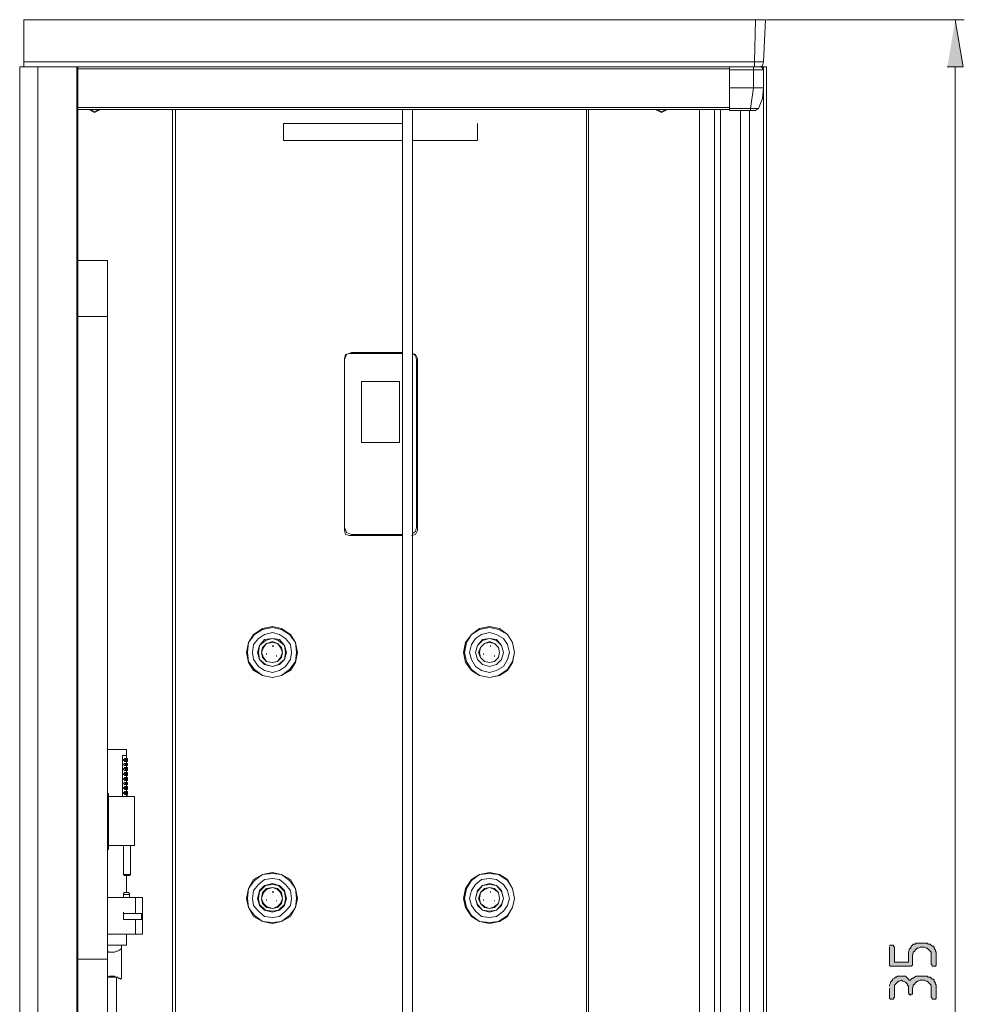
# Model space of a CAD drawing. Units: inches. Extents: x 33 to 177, y 80 to 217.
# Drawn here: x 119 to 177, y 157 to 217 of the extents above; entities that cross this region are included whole.
import ezdxf

# ---------------------------------------------------------------- set-up
doc = ezdxf.new("R2010")
doc.units = ezdxf.units.IN
doc.header["$MEASUREMENT"] = 0
doc.layers.add('Capa 1', color=7, linetype='Continuous')

msp = doc.modelspace()

# ---------------------------------------------------------------- hatches: boundary and pattern name
at = {"layer": 'Capa 1'}
for points in [[(175.932, 214.324), (176.909, 214.324), (176.42, 217.189)], [(172.398, 160.623), (172.398, 159.526), (172.458, 159.465), (173.738, 159.465), (173.8, 159.526), (173.8, 160.135), (173.86, 160.258), (173.86, 160.318), (173.922, 160.379), (173.982, 160.44), (174.043, 160.501), (174.104, 160.562), (174.165, 160.562), (174.287, 160.623), (174.531, 160.623), (174.653, 160.562), (174.714, 160.562), (174.775, 160.501), (174.836, 160.44), (174.897, 160.379), (174.958, 160.318), (174.958, 159.587), (175.019, 159.526), (175.019, 159.465), (175.202, 159.465), (175.262, 159.526), (175.262, 160.318), (175.202, 160.379), (175.202, 160.44), (175.14, 160.562), (175.14, 160.623), (175.08, 160.684), (175.019, 160.684), (174.958, 160.745), (174.897, 160.806), (174.775, 160.806), (174.714, 160.867), (174.043, 160.867), (173.982, 160.806), (173.86, 160.806), (173.8, 160.745), (173.738, 160.684), (173.738, 160.623), (173.678, 160.562), (173.616, 160.501), (173.616, 160.44), (173.556, 160.318), (173.556, 159.709), (172.702, 159.709), (172.702, 160.623), (172.641, 160.684), (172.641, 160.745), (172.458, 160.745), (172.398, 160.684)], [(172.398, 158.124), (172.398, 157.514), (172.458, 157.453), (172.641, 157.453), (172.641, 157.514), (172.702, 157.575), (172.702, 158.307), (172.763, 158.368), (172.824, 158.428), (172.885, 158.489), (172.947, 158.55), (173.007, 158.55), (173.129, 158.611), (173.19, 158.55), (173.251, 158.55), (173.374, 158.489), (173.434, 158.428), (173.495, 158.368), (173.495, 158.307), (173.556, 158.246), (173.556, 157.819), (173.616, 157.758), (173.678, 157.697), (173.738, 157.758), (173.8, 157.758), (173.8, 158.124), (173.86, 158.246), (173.86, 158.307), (173.922, 158.368), (173.982, 158.428), (174.043, 158.489), (174.104, 158.55), (174.165, 158.55), (174.287, 158.611), (174.531, 158.611), (174.653, 158.55), (174.714, 158.55), (174.775, 158.489), (174.836, 158.428), (174.897, 158.368), (174.958, 158.307), (174.958, 157.575), (175.019, 157.514), (175.019, 157.453), (175.202, 157.453), (175.262, 157.514), (175.262, 158.307), (175.202, 158.368), (175.202, 158.428), (175.14, 158.55), (175.14, 158.611), (175.08, 158.672), (175.019, 158.672), (174.958, 158.733), (174.897, 158.794), (174.775, 158.794), (174.714, 158.855), (174.043, 158.855), (173.922, 158.794), (173.86, 158.733), (173.8, 158.733), (173.738, 158.672), (173.678, 158.611), (173.616, 158.611), (173.556, 158.672), (173.495, 158.733), (173.434, 158.794), (173.374, 158.855), (172.885, 158.855), (172.824, 158.794), (172.763, 158.794), (172.702, 158.733), (172.58, 158.672), (172.58, 158.611), (172.519, 158.55), (172.458, 158.489), (172.458, 158.428), (172.398, 158.307), (172.398, 158.246)]]:
    msp.add_hatch(color=7, dxfattribs=at).paths.add_polyline_path(points)

# ---------------------------------------------------------------- linework, layer by layer
at = {"layer": 'Capa 1', "color": 7, "lineweight": 9}
for points in [[(164.229, 217.189), (164.169, 214.629), (119.61, 214.629), (119.61, 217.189), (164.229, 217.189)], [(164.229, 217.189), (164.839, 217.189)], [(164.839, 217.189), (164.717, 214.629)], [(164.9, 217.189), (176.969, 217.189)], [(119.61, 214.629), (119.61, 214.324)], [(164.169, 214.629), (164.717, 214.629)], [(164.169, 214.324), (164.169, 214.629)], [(164.473, 214.324), (164.656, 214.385), (164.717, 214.629)], [(120.464, 214.324), (119.366, 214.324), (119.366, 101.984), (119.793, 101.984)], [(120.464, 214.324), (120.464, 101.984)], [(122.841, 101.984), (122.841, 214.324), (120.464, 214.324)], [(122.902, 101.984), (122.902, 214.324), (122.841, 214.324)], [(164.717, 214.324), (122.902, 214.324)], [(122.902, 214.202), (162.644, 214.202)], [(164.595, 214.324), (164.717, 214.141), (162.644, 214.141), (162.644, 214.324)], [(162.644, 214.141), (162.644, 213.044)], [(164.107, 214.324), (164.107, 214.141)], [(164.107, 213.044), (164.107, 214.141)], [(164.717, 214.324), (164.9, 214.324)], [(164.717, 214.202), (164.717, 214.324)], [(164.717, 214.141), (164.717, 213.044)], [(164.9, 101.984), (164.9, 214.324)], [(176.42, 100.582), (176.42, 214.324)], [(162.644, 213.044), (164.107, 213.044), (163.924, 211.764), (162.644, 211.764), (162.644, 213.044)], [(164.107, 213.044), (164.717, 213.044)], [(164.413, 211.764), (164.656, 212.374), (164.717, 213.044)], [(164.717, 103.386), (164.717, 212.923)], [(122.902, 211.825), (162.644, 211.825)], [(122.902, 211.703), (162.644, 211.703)], [(123.573, 211.703), (123.938, 211.52), (124.304, 211.703)], [(124.243, 211.703), (123.938, 211.581), (123.634, 211.703)], [(142.713, 211.703), (142.713, 104.605)], [(143.322, 211.703), (143.322, 104.605)], [(158.134, 211.703), (158.5, 211.52), (158.866, 211.703)], [(158.805, 211.703), (158.5, 211.581), (158.194, 211.703)], [(160.816, 156.051), (160.816, 211.703)], [(161.73, 156.051), (161.73, 211.703)], [(162.096, 156.051), (162.096, 211.703)], [(163.924, 211.642), (162.644, 211.642), (162.644, 211.764)], [(163.316, 156.051), (163.316, 211.642)], [(163.864, 104.727), (163.864, 211.642)], [(163.924, 211.764), (164.413, 211.764)], [(164.413, 211.764), (164.229, 211.642), (163.924, 211.642), (163.924, 211.764)], [(122.902, 202.499), (124.73, 202.499), (124.73, 199.085)], [(122.902, 156.417), (124.73, 156.417), (124.73, 199.085)], [(122.902, 199.085), (124.73, 199.085)], [(125.889, 172.692), (124.73, 172.692)], [(125.889, 172.326), (125.645, 172.326), (125.645, 169.828)], [(125.889, 172.326), (125.889, 172.692)], [(125.889, 172.143), (125.889, 172.326)], [(125.767, 172.143), (125.767, 172.082), (125.705, 172.082)], [(125.705, 172.082), (125.705, 172.021), (125.767, 172.021), (125.767, 171.96)], [(125.767, 171.839), (125.705, 171.778)], [(125.705, 171.778), (125.767, 171.717)], [(125.828, 172.143), (125.767, 172.143)], [(125.767, 171.96), (125.828, 171.96)], [(125.828, 171.839), (125.767, 171.839)], [(125.828, 172.082), (125.828, 172.143), (125.889, 172.143), (125.889, 171.96), (125.828, 171.96), (125.828, 172.082)], [(125.889, 172.021), (125.889, 172.082), (125.828, 172.082), (125.828, 172.021), (125.889, 172.021)], [(125.828, 171.778), (125.828, 171.839), (125.889, 171.839), (125.889, 171.717), (125.828, 171.717), (125.828, 171.778)], [(125.95, 172.143), (125.889, 172.143)], [(125.889, 172.082), (125.95, 172.082), (125.95, 172.143), (125.95, 171.96), (125.95, 172.021), (125.889, 172.021), (125.889, 172.082)], [(125.889, 171.96), (125.95, 171.96)], [(125.889, 171.839), (125.889, 171.96)], [(125.95, 171.839), (125.889, 171.839)], [(125.889, 171.778), (125.95, 171.778), (125.95, 171.839), (125.95, 171.717), (125.889, 171.778)], [(125.767, 171.595), (125.767, 171.534), (125.705, 171.534), (125.705, 171.473)], [(125.705, 171.473), (125.767, 171.412)], [(125.767, 171.29), (125.767, 171.229), (125.705, 171.229)], [(125.705, 171.229), (125.705, 171.168), (125.767, 171.168), (125.767, 171.107)], [(125.767, 171.717), (125.828, 171.717)], [(125.828, 171.595), (125.767, 171.595)], [(125.767, 171.412), (125.828, 171.412)], [(125.828, 171.29), (125.767, 171.29)], [(125.828, 171.473), (125.828, 171.595), (125.889, 171.595), (125.889, 171.412), (125.828, 171.412), (125.828, 171.473)], [(125.889, 171.473), (125.889, 171.534), (125.828, 171.534), (125.828, 171.473), (125.889, 171.473)], [(125.828, 171.229), (125.828, 171.29), (125.889, 171.29), (125.889, 171.107), (125.828, 171.107), (125.828, 171.229)], [(125.889, 171.168), (125.889, 171.229), (125.828, 171.229), (125.828, 171.168), (125.889, 171.168)], [(125.889, 171.717), (125.95, 171.717)], [(125.889, 171.595), (125.889, 171.717)], [(125.95, 171.595), (125.889, 171.595)], [(125.889, 171.473), (125.95, 171.534), (125.95, 171.595), (125.95, 171.412), (125.889, 171.473)], [(125.889, 171.412), (125.95, 171.412)], [(125.889, 171.29), (125.889, 171.412)], [(125.95, 171.29), (125.889, 171.29)], [(125.889, 171.229), (125.95, 171.229), (125.95, 171.29), (125.95, 171.107), (125.95, 171.168), (125.889, 171.168), (125.889, 171.229)], [(125.767, 170.985), (125.767, 170.924), (125.705, 170.924)], [(125.705, 170.924), (125.705, 170.863), (125.767, 170.863), (125.767, 170.802)], [(125.767, 170.68), (125.705, 170.619)], [(125.705, 170.619), (125.767, 170.558)], [(125.767, 171.107), (125.828, 171.107)], [(125.828, 170.985), (125.767, 170.985)], [(125.767, 170.802), (125.828, 170.802)], [(125.828, 170.68), (125.767, 170.68)], [(125.767, 170.558), (125.828, 170.558)], [(125.828, 170.924), (125.828, 170.985), (125.889, 170.985), (125.889, 170.802), (125.828, 170.802), (125.828, 170.924)], [(125.889, 170.863), (125.889, 170.924), (125.828, 170.924), (125.828, 170.863), (125.889, 170.863)], [(125.828, 170.619), (125.828, 170.68), (125.889, 170.68), (125.889, 170.558), (125.828, 170.558), (125.828, 170.619)], [(125.889, 171.107), (125.95, 171.107)], [(125.889, 170.985), (125.889, 171.107)], [(125.95, 170.985), (125.889, 170.985)], [(125.889, 170.924), (125.95, 170.924), (125.95, 170.985), (125.95, 170.802), (125.95, 170.863), (125.889, 170.863), (125.889, 170.924)], [(125.889, 170.802), (125.95, 170.802)], [(125.889, 170.68), (125.889, 170.802)], [(125.95, 170.68), (125.889, 170.68)], [(125.889, 170.619), (125.95, 170.68), (125.95, 170.558), (125.889, 170.619)], [(125.889, 170.558), (125.95, 170.558)], [(125.889, 170.436), (125.889, 170.558)], [(124.792, 170.01), (124.73, 170.01)], [(124.792, 170.01), (124.792, 166.596)], [(125.767, 170.436), (125.767, 170.375), (125.705, 170.375), (125.705, 170.315)], [(125.705, 170.315), (125.767, 170.315), (125.767, 170.254)], [(125.767, 170.132), (125.767, 170.071), (125.705, 170.071)], [(125.705, 170.071), (125.705, 170.01), (125.767, 170.01), (125.767, 169.95)], [(125.828, 170.436), (125.767, 170.436)], [(125.767, 170.254), (125.828, 170.254)], [(125.828, 170.132), (125.767, 170.132)], [(125.767, 169.95), (125.828, 169.95)], [(125.828, 170.315), (125.828, 170.436), (125.889, 170.436), (125.889, 170.254), (125.828, 170.254), (125.828, 170.315)], [(125.889, 170.315), (125.889, 170.375), (125.828, 170.375), (125.828, 170.315), (125.889, 170.315)], [(125.828, 170.071), (125.828, 170.132), (125.889, 170.132), (125.889, 169.95), (125.828, 169.95), (125.828, 170.071)], [(125.889, 170.01), (125.889, 170.071), (125.828, 170.071), (125.828, 170.01), (125.889, 170.01)], [(125.95, 170.436), (125.889, 170.436)], [(125.889, 170.315), (125.95, 170.375), (125.95, 170.436), (125.95, 170.254), (125.95, 170.315), (125.889, 170.315)], [(125.889, 170.254), (125.95, 170.254)], [(125.889, 170.132), (125.889, 170.254)], [(125.95, 170.132), (125.889, 170.132)], [(125.889, 170.071), (125.95, 170.071), (125.95, 170.132), (125.95, 169.95), (125.95, 170.01), (125.889, 170.01), (125.889, 170.071)], [(125.889, 169.95), (125.95, 169.95)], [(125.889, 169.828), (125.889, 169.95)], [(126.376, 169.828), (124.792, 169.828)], [(124.792, 166.841), (124.792, 169.828)], [(124.792, 169.706), (124.792, 169.767)], [(125.767, 169.828), (125.705, 169.828)], [(125.828, 169.828), (125.767, 169.828)], [(125.828, 169.828), (125.889, 169.828)], [(125.95, 169.828), (125.889, 169.828)], [(125.95, 169.828), (125.95, 169.889)], [(126.376, 166.841), (126.376, 169.828)], [(126.376, 168.547), (126.376, 168.608)], [(126.376, 168.486), (126.376, 168.547)], [(126.376, 168.426), (126.376, 168.486)], [(126.376, 168.426), (126.376, 168.486)], [(126.376, 168.365), (126.376, 168.426)], [(126.376, 168.365), (126.376, 168.426)], [(126.376, 168.365), (126.376, 168.243)], [(126.376, 168.243), (126.376, 168.304)], [(126.376, 168.243), (126.376, 168.304)], [(126.376, 168.243), (126.376, 168.304)], [(126.376, 168.182), (126.376, 168.243)], [(126.376, 168.182), (126.376, 168.243)], [(126.376, 168.243), (126.376, 168.182)], [(126.376, 168.121), (126.376, 168.182)], [(126.376, 168.121), (126.376, 168.182)], [(126.376, 168.121), (126.376, 168.182)], [(124.792, 166.902), (124.792, 166.962)], [(124.73, 166.596), (124.792, 166.596)], [(124.792, 166.841), (125.705, 166.841)], [(125.705, 166.841), (125.705, 165.073)], [(126.132, 166.841), (125.705, 166.841)], [(125.705, 166.841), (126.132, 166.841)], [(126.132, 166.841), (126.376, 166.841)], [(126.132, 165.073), (126.132, 166.841)], [(125.705, 165.073), (125.767, 165.012)], [(125.705, 165.073), (126.132, 165.073)], [(126.072, 165.012), (125.767, 165.012)], [(125.889, 163.976), (125.889, 165.012)], [(126.072, 165.012), (126.132, 165.073)], [(125.889, 163.976), (125.767, 163.976), (125.705, 163.915), (125.705, 163.854)], [(126.072, 163.854), (126.072, 163.915), (126.011, 163.976), (125.889, 163.976)], [(125.705, 163.671), (124.73, 163.671)], [(125.705, 163.854), (125.705, 163.671)], [(125.705, 163.854), (126.072, 163.854)], [(125.705, 163.671), (126.072, 163.671)], [(126.072, 163.671), (126.072, 163.854)], [(126.438, 163.671), (126.072, 163.671)], [(126.865, 163.671), (126.438, 163.671)], [(126.438, 162.696), (126.438, 163.671)], [(126.438, 162.696), (126.438, 163.671)], [(126.865, 162.696), (126.865, 163.671)], [(125.705, 162.696), (125.705, 162.757)], [(125.705, 162.696), (126.865, 162.696)], [(126.803, 162.33), (126.803, 162.696), (125.706, 162.696), (125.706, 162.33), (126.803, 162.33)], [(126.438, 161.416), (126.438, 162.33)], [(126.438, 161.416), (126.438, 162.33)], [(126.865, 162.696), (126.865, 162.33), (126.803, 162.33)], [(126.803, 162.696), (126.865, 162.696)], [(126.865, 161.416), (126.865, 162.33)], [(124.73, 161.416), (126.438, 161.416)], [(125.889, 160.745), (125.889, 161.416)], [(126.438, 161.416), (126.865, 161.416)], [(125.889, 160.745), (124.73, 160.745)], [(124.73, 160.379), (124.792, 160.318), (125.157, 160.318), (125.279, 160.379), (125.34, 160.379), (125.462, 160.44), (125.523, 160.501), (125.583, 160.501), (125.583, 158.733), (125.523, 158.672), (125.462, 158.733), (125.401, 158.733), (125.34, 158.794), (125.218, 158.794), (125.157, 158.855), (124.852, 158.855), (124.73, 158.794)], [(125.583, 160.501), (125.583, 160.745)], [(122.902, 159.892), (124.73, 159.892)], [(125.34, 158.794), (124.73, 158.794)], [(126.498, 124.477), (126.376, 125.574), (126.316, 126.61), (126.194, 127.585), (126.132, 128.5), (126.072, 129.353), (126.011, 130.085), (125.95, 130.755), (125.889, 131.365), (125.889, 131.913), (125.767, 132.828), (125.705, 133.681), (125.645, 134.595), (125.583, 135.509), (125.523, 137.399), (125.401, 139.35), (125.34, 140.386), (125.34, 141.361), (125.279, 142.337), (125.279, 144.41), (125.218, 145.567), (125.218, 154.162), (125.279, 154.528), (125.279, 158.794)]]:
    msp.add_lwpolyline(points, dxfattribs=at)
at = {"layer": 'Capa 1', "lineweight": 0}
for points in [[(175.932, 214.324), (176.909, 214.324), (176.42, 217.189)], [(172.398, 160.623), (172.398, 159.526), (172.458, 159.465), (173.738, 159.465), (173.8, 159.526), (173.8, 160.135), (173.86, 160.258), (173.86, 160.318), (173.922, 160.379), (173.982, 160.44), (174.043, 160.501), (174.104, 160.562), (174.165, 160.562), (174.287, 160.623), (174.531, 160.623), (174.653, 160.562), (174.714, 160.562), (174.775, 160.501), (174.836, 160.44), (174.897, 160.379), (174.958, 160.318), (174.958, 159.587), (175.019, 159.526), (175.019, 159.465), (175.202, 159.465), (175.262, 159.526), (175.262, 160.318), (175.202, 160.379), (175.202, 160.44), (175.14, 160.562), (175.14, 160.623), (175.08, 160.684), (175.019, 160.684), (174.958, 160.745), (174.897, 160.806), (174.775, 160.806), (174.714, 160.867), (174.043, 160.867), (173.982, 160.806), (173.86, 160.806), (173.8, 160.745), (173.738, 160.684), (173.738, 160.623), (173.678, 160.562), (173.616, 160.501), (173.616, 160.44), (173.556, 160.318), (173.556, 159.709), (172.702, 159.709), (172.702, 160.623), (172.641, 160.684), (172.641, 160.745), (172.458, 160.745), (172.398, 160.684)], [(172.398, 158.124), (172.398, 157.514), (172.458, 157.453), (172.641, 157.453), (172.641, 157.514), (172.702, 157.575), (172.702, 158.307), (172.763, 158.368), (172.824, 158.428), (172.885, 158.489), (172.947, 158.55), (173.007, 158.55), (173.129, 158.611), (173.19, 158.55), (173.251, 158.55), (173.374, 158.489), (173.434, 158.428), (173.495, 158.368), (173.495, 158.307), (173.556, 158.246), (173.556, 157.819), (173.616, 157.758), (173.678, 157.697), (173.738, 157.758), (173.8, 157.758), (173.8, 158.124), (173.86, 158.246), (173.86, 158.307), (173.922, 158.368), (173.982, 158.428), (174.043, 158.489), (174.104, 158.55), (174.165, 158.55), (174.287, 158.611), (174.531, 158.611), (174.653, 158.55), (174.714, 158.55), (174.775, 158.489), (174.836, 158.428), (174.897, 158.368), (174.958, 158.307), (174.958, 157.575), (175.019, 157.514), (175.019, 157.453), (175.202, 157.453), (175.262, 157.514), (175.262, 158.307), (175.202, 158.368), (175.202, 158.428), (175.14, 158.55), (175.14, 158.611), (175.08, 158.672), (175.019, 158.672), (174.958, 158.733), (174.897, 158.794), (174.775, 158.794), (174.714, 158.855), (174.043, 158.855), (173.922, 158.794), (173.86, 158.733), (173.8, 158.733), (173.738, 158.672), (173.678, 158.611), (173.616, 158.611), (173.556, 158.672), (173.495, 158.733), (173.434, 158.794), (173.374, 158.855), (172.885, 158.855), (172.824, 158.794), (172.763, 158.794), (172.702, 158.733), (172.58, 158.672), (172.58, 158.611), (172.519, 158.55), (172.458, 158.489), (172.458, 158.428), (172.398, 158.307), (172.398, 158.246)]]:
    msp.add_lwpolyline(points, dxfattribs=at)
at = {"layer": 'Capa 1', "color": 7, "lineweight": 18}
for points in [[(128.693, 124.05), (128.693, 211.703)], [(128.875, 211.703), (128.875, 123.867)], [(154.049, 211.703), (154.049, 124.05), (143.322, 124.05)], [(153.928, 123.867), (153.928, 211.703)], [(142.713, 210.85), (135.458, 210.85), (135.458, 209.814), (142.713, 209.814)], [(143.322, 209.814), (147.284, 209.814), (147.284, 210.85)], [(139.603, 196.892), (139.298, 196.769), (139.176, 196.464)], [(139.482, 196.831), (139.238, 196.769), (139.176, 196.525)], [(139.176, 196.525), (139.176, 186.041)], [(139.176, 196.464), (139.176, 186.224)], [(142.713, 196.831), (139.482, 196.831)], [(142.713, 196.892), (139.603, 196.892)], [(143.566, 196.464), (143.505, 196.708), (143.322, 196.831)], [(143.626, 196.525), (143.505, 196.769), (143.322, 196.831)], [(143.566, 186.224), (143.566, 196.464)], [(143.626, 186.041), (143.626, 196.525)], [(140.213, 195.123), (142.53, 195.123), (142.53, 191.406)], [(140.213, 195.123), (140.213, 191.406), (142.53, 191.406)], [(139.176, 186.224), (139.298, 185.919), (139.603, 185.797)], [(143.322, 185.858), (143.505, 185.98), (143.566, 186.224)], [(139.176, 186.041), (139.238, 185.797), (139.482, 185.736)], [(139.482, 185.736), (142.713, 185.736)], [(139.603, 185.797), (142.713, 185.797)], [(143.261, 185.736), (143.505, 185.797), (143.626, 186.041)], [(136.312, 178.605), (136.19, 179.214), (135.825, 179.702), (135.337, 180.068), (134.788, 180.189), (134.179, 180.068), (133.691, 179.702), (133.325, 179.214), (133.203, 178.605), (133.325, 177.995), (133.691, 177.508), (134.179, 177.203), (134.788, 177.081), (135.337, 177.203), (135.825, 177.508), (136.19, 177.995), (136.312, 178.605)], [(136.312, 178.605), (136.19, 179.214), (135.885, 179.702), (135.337, 180.068), (134.788, 180.189), (134.179, 180.068), (133.63, 179.702), (133.325, 179.214), (133.203, 178.605), (133.325, 177.995), (133.63, 177.508), (134.179, 177.203), (134.788, 177.081), (135.337, 177.203), (135.885, 177.508), (136.19, 177.995), (136.312, 178.605)], [(136.252, 178.605), (136.19, 179.214), (135.825, 179.702), (135.337, 180.006), (134.788, 180.128), (134.179, 180.006), (133.691, 179.702), (133.325, 179.214), (133.264, 178.605), (133.325, 178.056), (133.691, 177.569), (134.179, 177.203), (134.788, 177.081), (135.337, 177.203), (135.825, 177.569), (136.19, 178.056), (136.252, 178.605)], [(149.54, 178.605), (149.418, 179.214), (149.112, 179.702), (148.625, 180.068), (148.016, 180.189), (147.406, 180.068), (146.918, 179.702), (146.553, 179.214), (146.431, 178.605), (146.553, 177.995), (146.918, 177.508), (147.406, 177.203), (148.016, 177.081), (148.625, 177.203), (149.112, 177.508), (149.418, 177.995), (149.54, 178.605), (149.418, 179.214), (149.112, 179.702), (148.565, 180.006), (148.016, 180.128), (147.406, 180.006), (146.918, 179.702), (146.614, 179.214), (146.492, 178.605), (146.614, 178.056), (146.918, 177.569), (147.406, 177.203), (148.016, 177.081), (148.565, 177.203), (149.112, 177.569), (149.418, 178.056), (149.54, 178.605)], [(149.54, 178.605), (149.418, 179.214), (149.112, 179.702), (148.625, 180.068), (148.016, 180.189), (147.406, 180.068), (146.918, 179.702), (146.553, 179.214), (146.431, 178.605), (146.553, 177.995), (146.918, 177.508), (147.406, 177.203), (148.016, 177.081), (148.625, 177.203), (149.112, 177.508), (149.418, 177.995), (149.54, 178.605)], [(135.947, 178.605), (135.885, 179.092), (135.581, 179.458), (135.215, 179.702), (134.788, 179.824), (134.301, 179.702), (133.935, 179.458), (133.63, 179.092), (133.57, 178.605), (133.63, 178.178), (133.935, 177.752), (134.301, 177.508), (134.788, 177.386), (135.215, 177.508), (135.581, 177.752), (135.885, 178.178), (135.947, 178.605)], [(149.234, 178.605), (149.112, 179.092), (148.869, 179.458), (148.443, 179.702), (148.016, 179.824), (147.528, 179.702), (147.161, 179.458), (146.918, 179.092), (146.796, 178.605), (146.918, 178.178), (147.161, 177.752), (147.528, 177.508), (148.016, 177.386), (148.443, 177.508), (148.869, 177.752), (149.112, 178.178), (149.234, 178.605)], [(135.641, 178.605), (135.52, 179.031), (135.215, 179.397), (134.788, 179.458), (134.301, 179.397), (133.996, 179.031), (133.874, 178.605), (133.996, 178.178), (134.301, 177.874), (134.788, 177.752), (135.215, 177.874), (135.52, 178.178), (135.641, 178.605)], [(135.581, 178.605), (135.52, 179.031), (135.154, 179.336), (134.788, 179.458), (134.361, 179.336), (133.996, 179.031), (133.935, 178.605), (133.996, 178.178), (134.361, 177.874), (134.788, 177.752), (135.154, 177.874), (135.52, 178.178), (135.581, 178.605)], [(135.398, 178.605), (135.337, 178.909), (135.094, 179.153), (134.788, 179.275), (134.423, 179.153), (134.179, 178.909), (134.117, 178.605), (134.179, 178.301), (134.423, 178.056), (134.788, 177.995), (135.094, 178.056), (135.337, 178.301), (135.398, 178.605), (135.276, 178.909), (135.094, 179.153), (134.788, 179.214), (134.423, 179.153), (134.239, 178.909), (134.117, 178.605), (134.239, 178.301), (134.423, 178.056), (134.788, 177.995), (135.094, 178.056), (135.276, 178.301), (135.398, 178.605)], [(134.788, 178.97), (134.788, 179.031)], [(134.85, 178.97), (134.85, 179.031)], [(148.869, 178.605), (148.747, 179.031), (148.443, 179.397), (148.016, 179.458), (147.588, 179.397), (147.284, 179.031), (147.161, 178.605), (147.284, 178.178), (147.588, 177.874), (148.016, 177.752), (148.443, 177.874), (148.747, 178.178), (148.869, 178.605), (148.747, 179.031), (148.443, 179.336), (148.016, 179.458), (147.588, 179.336), (147.284, 179.031), (147.161, 178.605), (147.284, 178.178), (147.588, 177.874), (148.016, 177.752), (148.443, 177.874), (148.747, 178.178), (148.869, 178.605)], [(148.625, 178.605), (148.565, 178.909), (148.321, 179.153), (148.016, 179.275), (147.71, 179.153), (147.467, 178.909), (147.345, 178.605), (147.467, 178.301), (147.71, 178.056), (148.016, 177.995), (148.321, 178.056), (148.565, 178.301), (148.625, 178.605), (148.565, 178.909), (148.321, 179.153), (148.016, 179.214), (147.71, 179.153), (147.467, 178.909), (147.406, 178.605), (147.467, 178.301), (147.71, 178.056), (148.016, 177.995), (148.321, 178.056), (148.565, 178.301), (148.625, 178.605)], [(148.076, 178.97), (148.076, 179.031)], [(148.076, 178.97), (148.076, 179.031)], [(134.423, 178.483), (134.423, 178.544)], [(135.032, 178.361), (135.032, 178.422)], [(147.65, 178.483), (147.65, 178.544)], [(148.321, 178.361), (148.321, 178.422)], [(136.312, 163.61), (136.19, 164.22), (135.885, 164.768), (135.337, 165.073), (134.788, 165.195), (134.179, 165.073), (133.63, 164.768), (133.325, 164.22), (133.203, 163.61), (133.325, 163.061), (133.63, 162.513), (134.179, 162.208), (134.788, 162.086), (135.337, 162.208), (135.885, 162.513), (136.19, 163.061), (136.312, 163.61)], [(136.312, 163.61), (136.19, 164.22), (135.825, 164.707), (135.337, 165.073), (134.788, 165.195), (134.179, 165.073), (133.691, 164.707), (133.325, 164.22), (133.203, 163.61), (133.325, 163.061), (133.691, 162.574), (134.179, 162.208), (134.788, 162.086), (135.337, 162.208), (135.825, 162.574), (136.19, 163.061), (136.312, 163.61)], [(136.252, 163.61), (136.19, 164.22), (135.825, 164.707), (135.337, 165.073), (134.788, 165.134), (134.179, 165.073), (133.691, 164.707), (133.325, 164.22), (133.264, 163.61), (133.325, 163.061), (133.691, 162.574), (134.179, 162.208), (134.788, 162.147), (135.337, 162.208), (135.825, 162.574), (136.19, 163.061), (136.252, 163.61)], [(149.54, 163.61), (149.418, 164.22), (149.112, 164.768), (148.625, 165.073), (148.016, 165.195), (147.406, 165.073), (146.918, 164.768), (146.553, 164.22), (146.431, 163.61), (146.553, 163.061), (146.918, 162.513), (147.406, 162.208), (148.016, 162.086), (148.625, 162.208), (149.112, 162.513), (149.418, 163.061), (149.54, 163.61)], [(149.54, 163.61), (149.418, 164.22), (149.112, 164.707), (148.625, 165.073), (148.016, 165.195), (147.406, 165.073), (146.918, 164.707), (146.553, 164.22), (146.431, 163.61), (146.553, 163.061), (146.918, 162.574), (147.406, 162.208), (148.016, 162.086), (148.625, 162.208), (149.112, 162.574), (149.418, 163.061), (149.54, 163.61), (149.418, 164.22), (149.112, 164.707), (148.565, 165.073), (148.016, 165.134), (147.406, 165.073), (146.918, 164.707), (146.614, 164.22), (146.492, 163.61), (146.614, 163.061), (146.918, 162.574), (147.406, 162.208), (148.016, 162.147), (148.565, 162.208), (149.112, 162.574), (149.418, 163.061), (149.54, 163.61)], [(135.947, 163.61), (135.885, 164.098), (135.581, 164.464), (135.215, 164.768), (134.788, 164.829), (134.301, 164.768), (133.935, 164.464), (133.63, 164.098), (133.57, 163.61), (133.63, 163.183), (133.935, 162.818), (134.301, 162.513), (134.788, 162.452), (135.215, 162.513), (135.581, 162.818), (135.885, 163.183), (135.947, 163.61)], [(135.641, 163.61), (135.52, 164.098), (135.215, 164.403), (134.788, 164.524), (134.301, 164.403), (133.996, 164.098), (133.874, 163.61), (133.996, 163.183), (134.301, 162.879), (134.788, 162.757), (135.215, 162.879), (135.52, 163.183), (135.641, 163.61)], [(149.234, 163.61), (149.112, 164.098), (148.869, 164.464), (148.443, 164.768), (148.016, 164.829), (147.528, 164.768), (147.161, 164.464), (146.918, 164.098), (146.796, 163.61), (146.918, 163.183), (147.161, 162.818), (147.528, 162.513), (148.016, 162.452), (148.443, 162.513), (148.869, 162.818), (149.112, 163.183), (149.234, 163.61)], [(148.869, 163.61), (148.747, 164.098), (148.443, 164.403), (148.016, 164.524), (147.588, 164.403), (147.284, 164.098), (147.161, 163.61), (147.284, 163.183), (147.588, 162.879), (148.016, 162.757), (148.443, 162.879), (148.747, 163.183), (148.869, 163.61)], [(135.581, 163.61), (135.52, 164.037), (135.154, 164.403), (134.788, 164.464), (134.361, 164.403), (133.996, 164.037), (133.935, 163.61), (133.996, 163.244), (134.361, 162.879), (134.788, 162.818), (135.154, 162.879), (135.52, 163.244), (135.581, 163.61)], [(135.398, 163.61), (135.337, 163.976), (135.094, 164.22), (134.788, 164.281), (134.423, 164.22), (134.179, 163.976), (134.117, 163.61), (134.179, 163.305), (134.423, 163.061), (134.788, 163), (135.094, 163.061), (135.337, 163.305), (135.398, 163.61), (135.276, 163.976), (135.094, 164.159), (134.788, 164.281), (134.423, 164.159), (134.239, 163.976), (134.117, 163.61), (134.239, 163.305), (134.423, 163.122), (134.788, 163), (135.094, 163.122), (135.276, 163.305), (135.398, 163.61)], [(134.788, 164.037), (134.788, 163.976)], [(134.85, 163.976), (134.85, 164.037)], [(148.869, 163.61), (148.747, 164.037), (148.443, 164.403), (148.016, 164.464), (147.588, 164.403), (147.284, 164.037), (147.161, 163.61), (147.284, 163.244), (147.588, 162.879), (148.016, 162.818), (148.443, 162.879), (148.747, 163.244), (148.869, 163.61)], [(148.625, 163.61), (148.565, 163.976), (148.321, 164.22), (148.016, 164.281), (147.71, 164.22), (147.467, 163.976), (147.345, 163.61), (147.467, 163.305), (147.71, 163.061), (148.016, 163), (148.321, 163.061), (148.565, 163.305), (148.625, 163.61), (148.565, 163.976), (148.321, 164.159), (148.016, 164.281), (147.71, 164.159), (147.467, 163.976), (147.406, 163.61), (147.467, 163.305), (147.71, 163.122), (148.016, 163), (148.321, 163.122), (148.565, 163.305), (148.625, 163.61)], [(148.076, 163.976), (148.076, 164.037)], [(148.076, 164.037), (148.076, 163.976)], [(134.423, 163.488), (134.423, 163.549)], [(135.032, 163.428), (135.032, 163.488)], [(147.65, 163.488), (147.65, 163.549)], [(148.321, 163.428), (148.321, 163.488)]]:
    msp.add_lwpolyline(points, dxfattribs=at)
at = {"layer": 'Capa 1', "color": 7, "lineweight": 9}
for points, knots in [([(125.828, 171.778), (125.828, 171.778), (125.889, 171.778), (125.889, 171.778), (125.889, 171.778), (125.828, 171.778), (125.828, 171.778), (125.828, 171.778), (125.828, 171.717), (125.828, 171.717), (125.828, 171.717), (125.828, 171.778), (125.828, 171.778)], [0, 0, 0, 0, 1, 1, 1, 2, 2, 2, 3, 3, 3, 4, 4, 4, 4]), ([(125.95, 172.082), (125.95, 172.082), (125.95, 172.021), (125.95, 172.021), (125.95, 172.021), (125.95, 172.082), (125.95, 172.082)], [0, 0, 0, 0, 1, 1, 1, 2, 2, 2, 2]), ([(125.95, 171.778), (125.95, 171.778), (125.95, 171.717), (125.95, 171.717), (125.95, 171.717), (125.95, 171.778), (125.95, 171.778)], [0, 0, 0, 0, 1, 1, 1, 2, 2, 2, 2]), ([(125.95, 171.473), (125.95, 171.473), (125.95, 171.534), (125.95, 171.534), (125.95, 171.534), (125.95, 171.473), (125.95, 171.473)], [0, 0, 0, 0, 1, 1, 1, 2, 2, 2, 2]), ([(125.95, 171.229), (125.95, 171.229), (125.95, 171.168), (125.95, 171.168), (125.95, 171.168), (125.95, 171.229), (125.95, 171.229)], [0, 0, 0, 0, 1, 1, 1, 2, 2, 2, 2]), ([(125.828, 170.619), (125.828, 170.619), (125.828, 170.68), (125.828, 170.68), (125.828, 170.68), (125.828, 170.619), (125.828, 170.619), (125.828, 170.619), (125.889, 170.619), (125.889, 170.619), (125.889, 170.619), (125.828, 170.619), (125.828, 170.619)], [0, 0, 0, 0, 1, 1, 1, 2, 2, 2, 3, 3, 3, 4, 4, 4, 4]), ([(125.95, 170.924), (125.95, 170.924), (125.95, 170.863), (125.95, 170.863), (125.95, 170.863), (125.95, 170.924), (125.95, 170.924)], [0, 0, 0, 0, 1, 1, 1, 2, 2, 2, 2]), ([(125.95, 170.619), (125.95, 170.619), (125.95, 170.68), (125.95, 170.68), (125.95, 170.68), (125.95, 170.619), (125.95, 170.619)], [0, 0, 0, 0, 1, 1, 1, 2, 2, 2, 2]), ([(125.95, 170.315), (125.95, 170.315), (125.95, 170.375), (125.95, 170.375), (125.95, 170.375), (125.95, 170.315), (125.95, 170.315)], [0, 0, 0, 0, 1, 1, 1, 2, 2, 2, 2]), ([(125.95, 170.071), (125.95, 170.071), (125.95, 170.01), (125.95, 170.01), (125.95, 170.01), (125.95, 170.071), (125.95, 170.071)], [0, 0, 0, 0, 1, 1, 1, 2, 2, 2, 2]), ([(125.828, 163.976), (125.828, 163.976), (125.95, 163.976), (125.95, 163.976), (125.95, 163.976), (125.828, 163.976), (125.828, 163.976)], [0, 0, 0, 0, 1, 1, 1, 2, 2, 2, 2])]:
    msp.add_open_spline(points, degree=3, knots=knots, dxfattribs=at)

doc.saveas('drawing.dxf')
